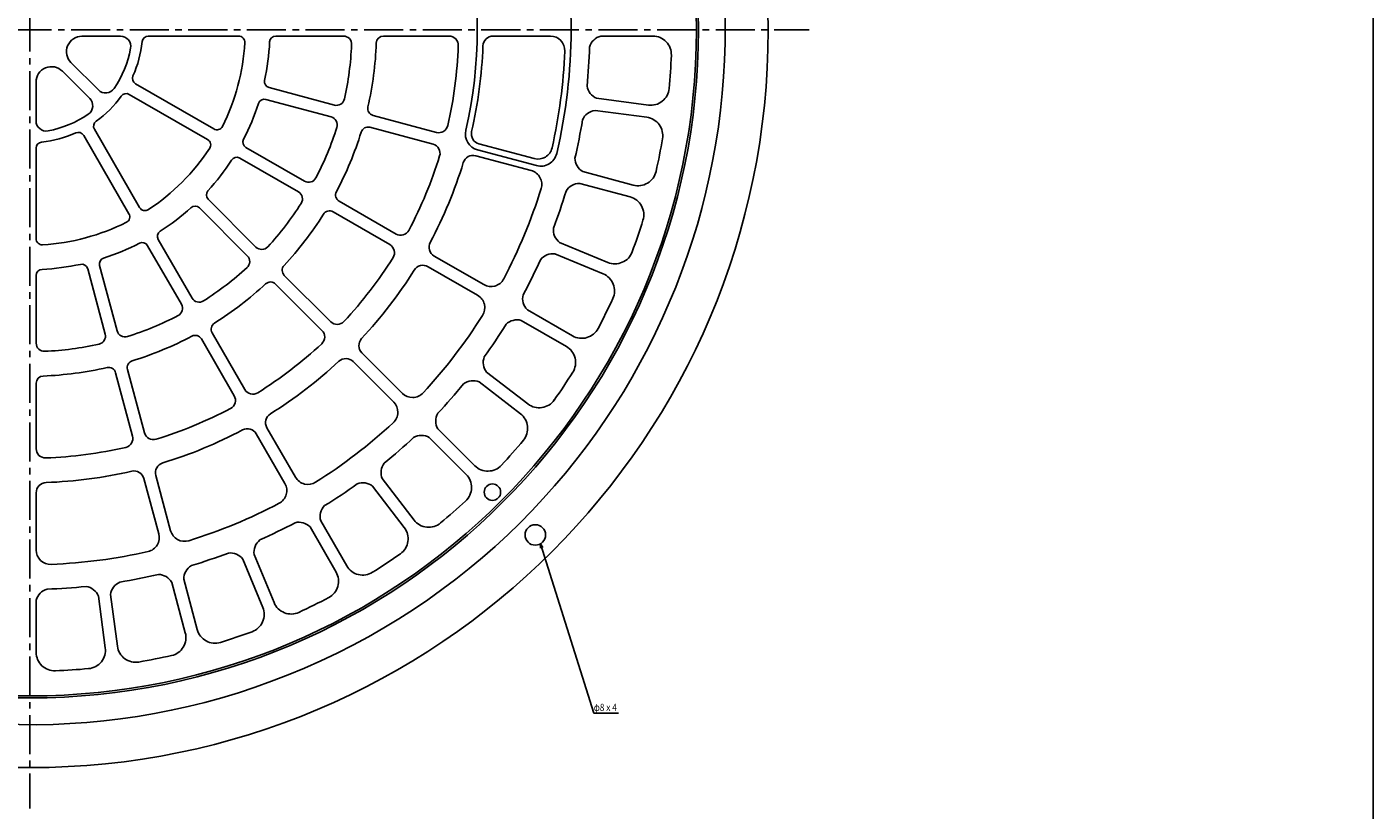
# Model space of a CAD drawing. Extents: x -8570 to 67, y -254 to 1596.
# Drawn here: x -967 to -311, y 766 to 1148 of the extents above; entities that cross this region are included whole.
import ezdxf

# ---------------------------------------------------------------- set-up
doc = ezdxf.new("R2010")
doc.units = 0
doc.linetypes.add('CENTER2', pattern=[28.575, 19.05, -3.175, 3.175, -3.175])
doc.layers.get('0').update_dxf_attribs({"linetype": 'CONTINUOUS'})
doc.layers.add('1', color=7, linetype='CONTINUOUS')
doc.layers.add('3', color=7, linetype='CONTINUOUS')
doc.styles.add('DIMSTANDARD', font='MONOTXT.shx', dxfattribs={"width": 0.75, "bigfont": 'EXTFONT.shx'})
doc.styles.add('WinFont2', font='ＭＳ ゴシック', dxfattribs={"width": 0.8})
doc.dimstyles.new('DIMSTYEX_1', dxfattribs={"dimtxt": 4, "dimasz": 2, "dimexe": 1, "dimexo": 1, "dimgap": 1, "dimtad": 3, "dimdec": 3, "dimdsep": 46, "dimtxsty": 'DIMSTANDARD', "dimcen": 0, "dimclrd": 3, "dimclre": 3, "dimclrt": 2, "dimadec": 3, "dimazin": 2, "dimtfac": 0.5, "dimtdec": 4, "dimtofl": 0, "dimtmove": 0, "dimatfit": 3, "dimldrblk": 'OPEN30', "dimfxl": 1, "dimtolj": 1, "dimtzin": 1, "dimlwd": -1, "dimlwe": -1, "dimarcsym": 0})

# ---------------------------------------------------------------- blocks, each defined once
blk = doc.blocks.new('_OPEN30')
at = {"color": 0, "linetype": 'BYBLOCK', "lineweight": -2}
for p, q in [((-1, 0.27), (0, 0)), ((0, 0), (-1, -0.27)), ((0, 0), (-1, 0))]:
    blk.add_line(p, q, dxfattribs=at)

msp = doc.modelspace()

# ---------------------------------------------------------------- linework, layer by layer
at = {"layer": '1', "color": 7, "linetype": 'CONTINUOUS'}
msp.add_line((-310.6746, 1596.3274), (-310.6746, -253.6726), dxfattribs=at)
at = {"layer": '3', "color": 7, "linetype": 'CENTER2'}
for p, q in [((-965.6742, 1526.4812), (-965.6742, 766.4812)), ((-1345.6487, 1146.4812), (-585.6487, 1146.4812))]:
    msp.add_line(p, q, dxfattribs=at)
at = {"layer": '3', "color": 7, "linetype": 'CONTINUOUS'}
for p, q in [((-940.334, 1143.4154), (-921.4968, 1143.4156)), ((-907.9854, 1143.4812), (-863.8766, 1143.4812)), ((-845.7989, 1143.4812), (-812.8088, 1143.4812)), ((-793.2711, 1143.4812), (-761.2862, 1143.4812)), ((-739.7903, 1143.4812), (-711.8455, 1143.4812)), ((-687.3356, 1143.4812), (-661.8856, 1143.4812)), ((-932.3336, 1117.2038), (-945.6679, 1130.5382)), ((-949.8546, 1126.3565), (-936.5346, 1113.0368)), ((-962.7319, 1102.165), (-962.7318, 1121.0226)), ((-914.2194, 1120.2235), (-876.0184, 1098.1673)), ((-849.1061, 1118.3597), (-817.2403, 1109.8211)), ((-917.2219, 1115.0283), (-879.0182, 1092.972)), ((-850.659, 1112.564), (-818.7932, 1104.0257)), ((-689.325, 1113.1282), (-664.0926, 1109.8064)), ((-798.3684, 1104.7645), (-767.4733, 1096.4861)), ((-690.1082, 1107.18), (-664.8758, 1103.8579)), ((-934.2496, 1098.0084), (-912.1903, 1059.7996)), ((-799.9213, 1098.9688), (-769.0262, 1090.6905)), ((-939.4482, 1095.0122), (-917.3864, 1056.7995)), ((-746.7098, 1090.9224), (-719.717, 1083.6897)), ((-962.6997, 1088.7898), (-962.7002, 1044.6575)), ((-863.3557, 1083.9583), (-834.7854, 1067.4632)), ((-860.3557, 1089.1544), (-831.7854, 1072.6595)), ((-748.2625, 1085.127), (-721.2698, 1077.8946)), ((-747.3799, 1087.9824), (-718.6534, 1080.2852)), ((-696.0422, 1077.3462), (-671.4596, 1070.7593)), ((-697.5953, 1071.5509), (-673.0125, 1064.9637)), ((-878.7807, 1063.856), (-855.4533, 1040.5284)), ((-883.0235, 1059.6134), (-859.6957, 1036.2859)), ((-817.8655, 1057.6944), (-790.1657, 1041.702)), ((-814.8655, 1062.8907), (-787.1657, 1046.8979)), ((-903.1256, 1044.1883), (-886.6305, 1015.618)), ((-908.3217, 1041.1883), (-891.8268, 1012.618)), ((-707.3729, 1042.7469), (-683.8602, 1033.0076)), ((-931.7313, 1031.4917), (-923.193, 999.6258)), ((-771.5494, 1030.9539), (-747.3487, 1016.9815)), ((-768.5494, 1036.1502), (-744.3487, 1022.1778)), ((-709.6692, 1037.2039), (-686.1561, 1027.4646)), ((-962.6487, 1026.6313), (-962.6487, 993.6414)), ((-937.527, 1029.9388), (-928.9885, 998.0728)), ((-841.6379, 1026.7134), (-819.0213, 1004.0965)), ((-845.8809, 1022.4708), (-823.2639, 999.8538)), ((-726.1223, 1004.7267), (-704.0821, 992.0015)), ((-723.1223, 1009.9227), (-701.0821, 997.1978)), ((-876.8617, 998.698), (-860.8694, 970.9981)), ((-882.058, 995.698), (-866.0653, 967.9983)), ((-803.8211, 988.8963), (-784.0614, 969.1362)), ((-923.9321, 979.201), (-915.6533, 948.306)), ((-918.1362, 980.754), (-909.858, 949.8587)), ((-808.0639, 984.6538), (-788.3037, 964.894)), ((-743.0223, 979.4349), (-722.8309, 963.9419)), ((-962.6487, 974.1038), (-962.6485, 942.1189)), ((-746.6741, 974.6751), (-726.4832, 959.1821)), ((-850.1213, 952.3821), (-836.1491, 928.1811)), ((-855.3176, 949.3821), (-841.345, 925.181)), ((-770.9727, 947.5628), (-752.9768, 929.5669)), ((-766.7303, 951.8055), (-748.7342, 933.8097)), ((-910.0899, 927.5423), (-902.8571, 900.5495)), ((-904.2944, 929.095), (-897.0617, 902.1028)), ((-793.8424, 927.5071), (-778.3496, 907.3159)), ((-962.6487, 920.6229), (-962.6485, 892.678)), ((-798.6024, 923.8543), (-783.1094, 903.6636)), ((-823.8942, 906.9552), (-811.169, 884.9145)), ((-829.0901, 903.9552), (-816.3651, 881.9145)), ((-861.9145, 888.2058), (-852.175, 864.6927)), ((-856.3713, 890.5018), (-846.6321, 866.9888)), ((-896.5137, 876.8753), (-889.9268, 852.2923)), ((-890.718, 878.428), (-884.1311, 853.845)), ((-962.6487, 868.1683), (-962.6485, 842.7181)), ((-932.2955, 870.1581), (-928.9739, 844.9251)), ((-926.3473, 870.9407), (-923.0256, 845.7083))]:
    msp.add_line(p, q, dxfattribs=at)
for centre, radius in [((-965.6487, 1146.4812), 360), ((-965.6744, 1146.481), 326), ((-965.6744, 1146.481), 325), ((-740.1362, 920.9178), 4), ((-719.235, 900.0418), 5)]:
    msp.add_circle(centre, radius, dxfattribs=at)
for centre, radius, start, end in [((-965.6742, 1146.4812), 339, 24.520594, -155.033884), ((-965.6742, 1146.4812), 339, -155.033884, 24.520594), ((-965.7891, 1146.5978), 264, -13.229289, 13.178879), ((-965.5594, 1146.3647), 218, -12.952129, 13.009238), ((-940.3339, 1135.8721), 7.5433, 90.000657, -135.00036), ((-921.4968, 1138.4156), 5, -10.174495, 90.000657), ((-907.9854, 1140.4812), 3, 90, 174.062228), ((-863.8766, 1140.4812), 3, -3.373155, 90), ((-845.7989, 1140.4812), 3, 89.999981, 177.133512), ((-812.8088, 1139.4812), 4, -2.62193, 90.000021), ((-793.2711, 1139.9812), 3.5, 89.999981, 177.841344), ((-761.2862, 1138.9812), 4.5, -2.101856, 90.000021), ((-739.7903, 1138.4812), 5, 89.999981, 177.971234), ((-711.8455, 1136.4812), 7, -2.256669, 90.000021), ((-685.4407, 1136.1056), 7.6152, 104.405573, 164.405828), ((-661.8856, 1134.4812), 9, -2.261998, 90.000021), ((-965.7891, 1146.3647), 50, -34.712186, -10.174495), ((-965.6742, 1146.4812), 55, -24.074567, -5.937772), ((-965.6998, 1146.4812), 105, -26.627735, -3.372352), ((-965.6408, 1146.4798), 116.9921, -12.134118, -2.865437), ((-965.6487, 1146.4812), 157, -12.377739, -2.622274), ((-965.6487, 1146.4812), 169, -12.840575, -2.159496), ((-965.6487, 1146.4812), 209, -12.898214, -2.101799), ((-965.6487, 1146.4812), 221, -12.971496, -2.028575), ((-965.6487, 1146.4812), 261, -12.743688, -2.256325), ((-965.6487, 1146.4812), 273, -5.751884, -1.748226), ((-965.6487, 1146.4812), 313, -5.237769, -2.262284), ((-955.1885, 1121.0225), 7.5433, 45.000657, 179.99964), ((-912.7194, 1122.8216), 3, 155.925433, -120.000997), ((-928.7981, 1120.7393), 5, -135.00036, -34.712186), ((-848.3295, 1121.2573), 3, 167.866493, -105.000034), ((-686.4836, 1120.1936), 7.6152, -171.905748, -111.90555), ((-662.918, 1118.7296), 9, -97.499615, -5.238112), ((-940.0701, 1109.5012), 5, -55.174495, 45.000657), ((-965.6742, 1146.4812), 55, -54.083985, -35.950505), ((-918.7218, 1112.4303), 3, 60.000589, 144.049495), ((-965.618, 1146.4692), 116.9674, -27.135643, -17.865014), ((-851.4356, 1109.6663), 3, 75.000003, 162.133534), ((-816.2051, 1113.6849), 4, -105.000034, -12.378083), ((-965.7686, 1146.4415), 50, -79.712186, -55.174495), ((-819.8285, 1100.1619), 4, -17.621908, 75.000043), ((-797.4625, 1108.145), 3.5, 167.158661, -105.000034), ((-689.1922, 1099.6199), 7.6152, 96.905555, 156.905753), ((-666.0506, 1094.9349), 9, -9.761901, 82.499602), ((-957.7319, 1102.1649), 5, 179.99964, -79.712186), ((-942.0462, 1093.5122), 3, 29.999652, 114.040317), ((-931.6515, 1099.5083), 3, 125.916015, -150.000551), ((-874.5184, 1100.7659), 3, -120.000032, -26.626876), ((-965.6487, 1146.4812), 157, -27.37766, -17.622309), ((-965.6487, 1146.4812), 169, -27.840495, -17.159473), ((-800.827, 1095.5884), 3.5, 75.000003, 162.841366), ((-766.3086, 1100.8328), 4.5, -105.000034, -12.898157), ((-745.3093, 1095.7098), 8, 167.047871, -104.999956), ((-745.4158, 1095.752), 5, 167.028771, -105.000034), ((-965.6487, 1146.4812), 273, -13.251787, -9.248129), ((-959.6997, 1088.7898), 3, 95.912476, 179.999343), ((-965.6742, 1146.4812), 55, -84.087524, -65.959683), ((-880.5184, 1090.3733), 3, -33.373167, 59.999988), ((-858.8557, 1091.7524), 3, 152.866458, -120.000012), ((-770.191, 1086.344), 4.5, -17.101834, 75.000043), ((-965.6487, 1146.4812), 313, -12.737729, -9.762244), ((-965.6998, 1146.4812), 105, -56.627691, -33.372308), ((-864.8557, 1081.3602), 3, 59.999968, 147.133556), ((-965.6487, 1146.4812), 209, -27.898249, -17.101776), ((-749.5569, 1080.2977), 5, 75.000003, 162.971199), ((-717.9055, 1090.4513), 7, -105.000034, -12.743344), ((-716.5828, 1088.0126), 8, -104.999956, -13.229289), ((-692.303, 1083.9803), 7.6152, -179.405823, -119.405625), ((-965.6231, 1146.4607), 116.9674, -42.13499, -32.864418), ((-965.6487, 1146.4812), 221, -27.971416, -17.028552), ((-723.0819, 1071.1331), 7, -17.256704, 75.000043), ((-669.1301, 1079.4526), 9, -105.000034, -12.737958), ((-829.7854, 1076.1235), 4, -120.000012, -27.378061), ((-697.6741, 1063.9358), 7.6152, 89.405595, 149.405792), ((-876.6594, 1065.9773), 3, 137.86648, -135.000047), ((-836.7854, 1063.9991), 4, -32.621943, 60.000008), ((-813.1155, 1065.9217), 3.5, 152.158625, -120.000012), ((-965.6487, 1146.4812), 261, -27.743723, -17.256303), ((-965.6487, 1146.4812), 273, -20.751861, -16.748262), ((-675.3418, 1056.2706), 9, -17.26209, 75.000043), ((-909.592, 1061.2996), 3, -150.000102, -56.626889), ((-965.6434, 1146.4751), 116.9921, -57.134567, -47.865886), ((-885.1446, 1057.4917), 3, 45.000048, 132.133521), ((-965.6487, 1146.4812), 157, -42.377695, -32.622344), ((-819.6155, 1054.6634), 3.5, 59.999968, 147.841388), ((-965.6998, 1146.4812), 105, -86.627761, -63.372321), ((-919.9844, 1055.2995), 3, -63.37318, 30.00009), ((-965.6487, 1146.4812), 169, -42.840588, -32.159508), ((-965.6487, 1146.4812), 313, -20.237804, -17.262262), ((-959.7, 1044.6581), 3, 179.999982, -86.626862), ((-900.5276, 1045.6883), 3, 122.866445, -150.000082), ((-784.9157, 1050.7952), 4.5, -120.000012, -27.898192), ((-702.7996, 1048.8362), 7.6152, 173.094217, -126.905586), ((-965.6459, 1146.4737), 116.9921, -72.134086, -62.865405), ((-910.92, 1039.6883), 3, 30.00007, 117.133544), ((-852.625, 1043.3569), 4, -135.000047, -42.378096), ((-792.4157, 1037.805), 4.5, -32.101812, 60.000008), ((-766.0494, 1040.4803), 5, 152.028679, -120.000012), ((-710.741, 1029.6645), 7.6152, 81.90552, 141.905718), ((-680.4158, 1041.3228), 9, -112.499593, -20.238147), ((-965.6438, 1146.4487), 116.9674, -87.135611, -77.864982), ((-940.4246, 1029.1624), 3, 15.000035, 102.133566), ((-928.8334, 1032.2679), 3, 107.866524, -165.000002), ((-862.5242, 1033.4575), 4, -47.62192, 45.00003), ((-839.1633, 1029.188), 3.5, 137.158648, -135.000047), ((-965.6487, 1146.4812), 209, -42.898227, -32.101754), ((-774.0494, 1026.6238), 5, 59.999968, 147.971335), ((-965.6487, 1146.4812), 273, -28.251822, -24.248164), ((-959.6487, 1026.6313), 3, 92.866432, -179.99998), ((-965.6487, 1146.4812), 157, -57.37773, -47.622321), ((-965.6487, 1146.4812), 221, -42.971451, -32.028588), ((-740.8487, 1028.24), 7, -120.000012, -27.743379), ((-689.6004, 1019.1497), 9, -24.761936, 67.499567), ((-965.6487, 1146.4812), 169, -57.840508, -47.159429), ((-848.3555, 1019.9959), 3.5, 45.000048, 132.841296), ((-895.2907, 1010.618), 4, -62.621898, 30.000053), ((-883.1664, 1017.618), 4, -150.000082, -57.378131), ((-750.8487, 1010.9194), 7, -32.256625, 60.000008), ((-717.7938, 1015.3631), 7.6152, 165.594142, -134.405603), ((-965.6487, 1146.4812), 313, -27.737764, -24.762279), ((-965.6487, 1146.4812), 157, -72.377708, -62.622299), ((-965.6487, 1146.4812), 261, -42.7437, -32.256338), ((-728.1692, 997.3917), 7.6152, 74.40556, 134.405815), ((-932.8522, 997.0376), 4, -77.621933, 15.000017), ((-919.3293, 1000.6612), 4, -165.000002, -72.378109), ((-873.8307, 1000.448), 3.5, 122.158613, -150.000082), ((-826.4459, 996.672), 4.5, -47.101847, 45.00003), ((-815.8395, 1007.2786), 4.5, -135.000047, -42.89817), ((-965.6487, 1146.4812), 273, -35.751839, -31.748239), ((-696.5821, 1004.992), 9, -120.000012, -27.73805), ((-958.6487, 993.6414), 4, -179.99998, -87.378029), ((-965.6487, 1146.4812), 157, -87.377686, -77.622277), ((-965.6487, 1146.4812), 169, -72.840543, -62.159464), ((-885.0891, 993.948), 3.5, 30.00007, 117.841376), ((-965.6487, 1146.4812), 209, -57.898262, -47.101789), ((-800.286, 992.4319), 5, 137.028815, -135.000047), ((-708.5821, 984.2073), 9, -32.261953, 60.000008), ((-914.7559, 981.6597), 3.5, 107.158692, -165.000002), ((-965.6487, 1146.4812), 221, -57.971429, -47.028565), ((-811.5992, 981.1185), 5, 45.000048, 132.971243), ((-737.0285, 984.1331), 7.6152, 158.094354, -141.905506), ((-965.6487, 1146.4812), 169, -87.840521, -77.159442), ((-927.3125, 978.2952), 3.5, 15.000035, 102.841398), ((-965.6487, 1146.4812), 313, -35.237781, -32.26224), ((-959.1487, 974.1038), 3.5, 92.1586, -179.99998), ((-965.6487, 1146.4812), 273, -43.251799, -39.248142), ((-749.661, 967.67), 7.6152, 66.905542, 126.905854), ((-869.9625, 965.7481), 4.5, -62.101824, 30.000053), ((-856.9723, 973.2481), 4.5, -150.000082, -57.898205), ((-779.1119, 974.0862), 7, -135.000047, -42.743299), ((-717.3522, 971.0823), 9, -127.499571, -35.238125), ((-965.6487, 1146.4812), 209, -72.89824, -62.101767), ((-845.7912, 954.8821), 5, 122.028723, -150.000082), ((-793.2537, 959.9444), 7, -47.256717, 45.00003), ((-760.175, 955.6811), 7.6152, 150.594222, -149.405638), ((-731.9625, 952.0415), 9, -39.761856, 52.49959), ((-965.6487, 1146.4812), 261, -57.743678, -47.256316), ((-920.0002, 947.1414), 4.5, -77.101859, 15.000017), ((-905.5114, 951.0235), 4.5, -165.000002, -72.898183), ((-965.6487, 1146.4812), 221, -72.971446, -62.028583), ((-859.6477, 946.8821), 5, 30.00003, 117.971283), ((-965.6487, 1146.4812), 273, -50.751874, -46.748217), ((-774.8485, 941.0076), 7.6152, 59.405582, 119.405837), ((-965.6487, 1146.4812), 313, -42.737742, -39.762257), ((-958.1487, 942.1189), 4.5, -179.99998, -87.898161), ((-965.6487, 1146.4812), 209, -87.898218, -77.101802), ((-899.4649, 930.389), 5, 107.028763, -165.000042), ((-786.8373, 930.4936), 7.6152, 143.094261, -156.905541), ((-742.3703, 940.1736), 9, -135.000047, -42.737971), ((-965.6487, 1146.4812), 221, -87.971424, -77.028561), ((-914.9194, 926.2483), 5, 14.999995, 102.97119), ((-830.0867, 931.6811), 7, -150.000082, -57.743334), ((-759.3408, 923.2029), 9, -47.262046, 45.00003), ((-957.6487, 920.6229), 5, 92.028671, 179.99998), ((-847.4073, 921.681), 7, -62.256717, 30.00003), ((-965.6487, 1146.4812), 273, -58.251777, -54.248177), ((-803.3004, 917.8611), 7.6152, 51.905507, 111.905762), ((-965.6487, 1146.4812), 261, -72.743696, -62.256334), ((-816.559, 909.002), 7.6152, 135.594186, -164.405616), ((-965.6487, 1146.4812), 313, -50.237759, -47.262275), ((-965.6487, 1146.4812), 273, -65.751852, -61.748195), ((-834.5305, 898.6263), 7.6152, 44.405662, 104.405859), ((-771.209, 912.795), 9, -142.499606, -50.238103), ((-909.6184, 898.7382), 7, -77.256695, 14.999995), ((-890.3004, 903.9144), 7, -165.000042, -72.743295), ((-790.2496, 898.1847), 9, -54.761891, 37.499554), ((-848.8321, 891.5735), 7.6152, 128.094283, -171.905519), ((-955.6487, 892.678), 7, 179.99998, -87.743387), ((-965.6487, 1146.4812), 261, -87.743673, -77.256311), ((-965.6487, 1146.4812), 273, -73.251795, -69.248137), ((-868.0035, 883.6321), 7.6152, 36.905547, 96.905745), ((-965.6487, 1146.4812), 313, -57.737777, -54.762235), ((-965.6487, 1146.4812), 273, -80.75187, -76.748212), ((-903.1477, 873.136), 7.6152, 29.405587, 89.405727), ((-883.1032, 878.5065), 7.6152, 120.594169, -179.405633), ((-824.1592, 877.4145), 9, -62.262023, 30.000053), ((-803.3748, 889.4145), 9, -150.000082, -57.738006), ((-955.2729, 866.2737), 7.6152, 105.594191, 165.594389), ((-965.6487, 1146.4812), 273, -88.25183, -84.248173), ((-939.361, 867.3167), 7.6152, 21.905512, 81.905652), ((-918.7873, 870.0247), 7.6152, 113.094151, 173.094464), ((-838.317, 870.4329), 9, -157.499584, -65.238081), ((-965.6487, 1146.4812), 313, -65.237737, -62.262253), ((-860.4901, 861.2483), 9, -69.761948, 22.499612), ((-875.4377, 856.1741), 9, -165.000042, -72.737966), ((-898.6201, 849.9632), 9, -77.262081, 14.999995), ((-965.6487, 1146.4812), 313, -72.737737, -69.762253), ((-953.6485, 842.7181), 9, 179.99998, -87.738058), ((-937.8971, 843.7507), 9, -84.761869, 7.499519), ((-914.1018, 846.8831), 9, -172.499601, -80.238156), ((-965.6487, 1146.4812), 313, -80.237812, -77.26227), ((-965.6487, 1146.4812), 313, -87.737772, -84.762288)]:
    msp.add_arc(centre, radius, start, end, dxfattribs=at)

# ---------------------------------------------------------------- texts
at = {"layer": '1', "color": 2, "linetype": 'BYBLOCK', "style": 'WinFont2', "width": 0.8}
msp.add_text('φ8ｘ4', height=3.584, dxfattribs=at).set_placement((-690.7239, 814.092))

# ---------------------------------------------------------------- leaders
at = {"layer": '1', "color": 3, "linetype": 'BYBLOCK'}
msp.add_leader([(-716.735, 895.7117), (-690.7239, 813.092), (-678.7239, 813.092)], dimstyle='DIMSTYEX_1', dxfattribs=at)

doc.saveas('drawing.dxf')
